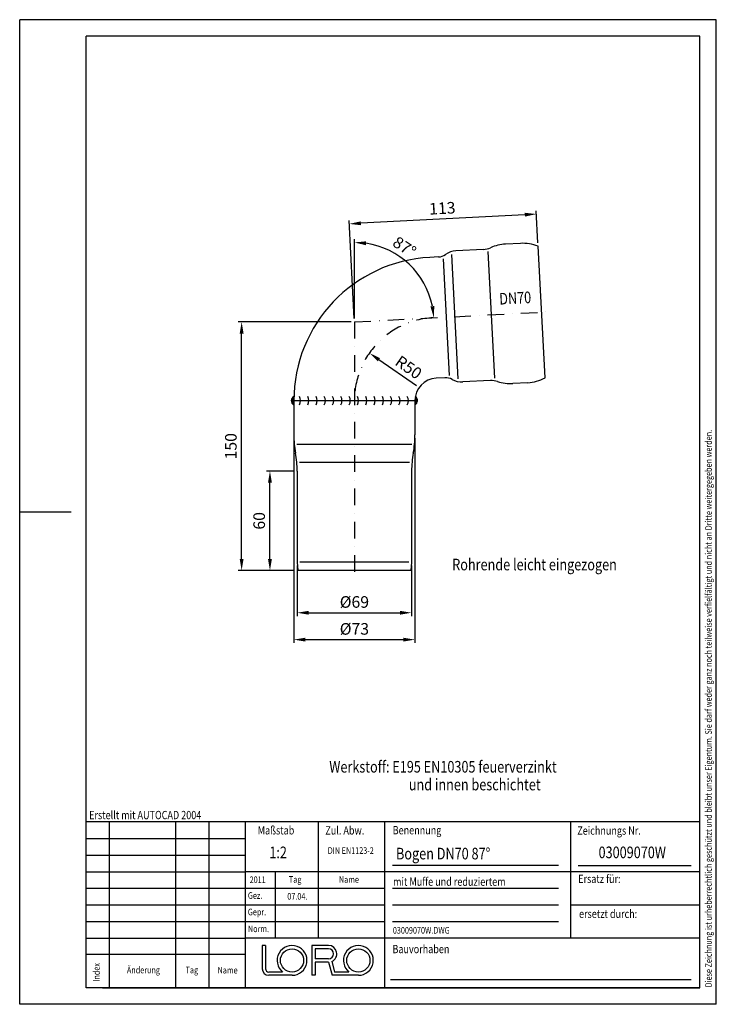
# Model space of a CAD drawing. Extents: x 0 to 420, y 0 to 594.
import ezdxf
from ezdxf.enums import TextEntityAlignment as Align

# ---------------------------------------------------------------- set-up
doc = ezdxf.new("R2010")
doc.units = 0
doc.header["$LTSCALE"] = 20
doc.header["$MEASUREMENT"] = 0
doc.linetypes.add('STRICHPUNKT', pattern=[1, 0.5, -0.25, 0, -0.25])
for name, color, linetype in [('BEM', 7, 'Continuous'), ('HILF', 2, 'Continuous'), ('MITTEL', 2, 'STRICHPUNKT'), ('SCHRAFF', 7, 'Continuous'), ('STEMPEL', 3, 'Continuous'), ('TEXT', 7, 'Continuous'), ('VOLL', 1, 'Continuous')]:
    doc.layers.add(name, color=color, linetype=linetype)
doc.styles.add('GREEKS', font='SIMPLEX.shx', dxfattribs={"width": 0.8})
doc.styles.get("Standard").update_dxf_attribs({"font": 'simplex.shx', "width": 0.8})
doc.dimstyles.get("Standard").update_dxf_attribs({"dimtxt": 0.18, "dimasz": 0.18, "dimexe": 0.18, "dimexo": 0.0625, "dimgap": 0.09, "dimtad": 0, "dimtih": 1, "dimtoh": 1, "dimdec": 4, "dimzin": 0, "dimdsep": 46, "dimtxsty": 'STANDARD', "dimcen": 0.09, "dimadec": 0, "dimazin": 0, "dimtfac": 1, "dimtdec": 4, "dimtofl": 0, "dimtmove": 0, "dimatfit": 3, "dimfxl": 1, "dimtolj": 1, "dimtzin": 0, "dimarcsym": 0})
pattern_1 = [(360, (-11.37893, 17.84273), (2e-16, 0.1), [])]

# ---------------------------------------------------------------- blocks, each defined once
blk = doc.blocks.new('LOGO')
for p, q in [((2.6, -4.77), (2.6, -11.77)), ((3.6, -4.77), (2.6, -4.77)), ((3.6, -4.77), (3.6, -11.77)), ((17.6, -4.77), (17.6, -13.77)), ((22.6, -4.77), (17.6, -4.77)), ((22.6, -5.77), (18.6, -5.77)), ((18.6, -5.77), (18.6, -8.77)), ((22.6, -8.77), (18.6, -8.77)), ((22.6, -9.77), (18.6, -9.77)), ((18.6, -9.77), (18.6, -13.77)), ((22.6, -9.77), (23.67, -13.77)), ((23.57, -9.51), (24.44, -12.77)), ((8.77, -12.77), (4.6, -12.77)), ((11.6, -13.77), (4.6, -13.77)), ((18.6, -13.77), (17.6, -13.77)), ((31.6, -13.77), (23.67, -13.77)), ((28.77, -12.77), (24.44, -12.77))]:
    blk.add_line(p, q)
for centre in [(11.6, -9.27), (31.6, -9.27)]:
    blk.add_circle(centre, 3.5)
for centre, radius, start, end in [((11.6, -9.27), 4.5, 270, 231.0576), ((22.6, -7.27), 2.5, 270, 270), ((22.6, -7.27), 2.5, 293.1162, 90), ((22.6, -7.27), 1.5, 270, 90), ((31.6, -9.27), 4.5, 270, 231.0576), ((4.6, -11.77), 2, 180, 270), ((4.6, -11.77), 1, 180, 270)]:
    blk.add_arc(centre, radius, start, end)
blk = doc.blocks.new('*D1')
at = {"layer": 'BEM', "color": 0, "lineweight": -2}
for p, q in [((167.3, 264.67), (167.3, 234.22)), ((236.3, 264.67), (236.3, 234.22)), ((174.3, 236.22), (229.3, 236.22))]:
    blk.add_line(p, q, dxfattribs=at)
at = {"layer": 'BEM', "color": 0}
for points in [[(174.3, 237.39), (174.3, 235.06), (167.3, 236.22)], [(229.3, 237.39), (229.3, 235.06), (236.3, 236.22)]]:
    blk.add_solid(points, dxfattribs=at)
at = {"layer": 'Defpoints', "color": 0}
for p in [(167.3, 266.67), (236.3, 266.67), (236.3, 236.22)]:
    blk.add_point(p, dxfattribs=at)
at = {"layer": 'BEM', "color": 1, "insert": (201.8, 242.72), "char_height": 7, "attachment_point": 5}
blk.add_mtext('\\A1;%%c69', dxfattribs=at)
blk = doc.blocks.new('*D2')
at = {"layer": 'BEM', "color": 0, "lineweight": -2}
for p, q in [((165.3, 321.67), (148.88, 321.67)), ((150.88, 268.67), (150.88, 314.67)), ((165.74, 261.67), (148.88, 261.67))]:
    blk.add_line(p, q, dxfattribs=at)
at = {"layer": 'BEM', "color": 0}
for points in [[(149.71, 314.67), (152.05, 314.67), (150.88, 321.67)], [(149.71, 268.67), (152.05, 268.67), (150.88, 261.67)]]:
    blk.add_solid(points, dxfattribs=at)
at = {"layer": 'Defpoints', "color": 0}
for p in [(150.88, 321.67), (167.3, 321.67), (167.74, 261.67)]:
    blk.add_point(p, dxfattribs=at)
at = {"layer": 'BEM', "color": 1, "insert": (144.38, 291.67), "char_height": 7, "attachment_point": 5, "rotation": 90}
blk.add_mtext('\\A1;60', dxfattribs=at)
blk = doc.blocks.new('*D4')
at = {"layer": 'BEM', "color": 0, "lineweight": -2}
for p, q in [((199.8, 411.67), (131.81, 411.67)), ((133.81, 268.67), (133.81, 404.67)), ((165.74, 261.67), (131.81, 261.67))]:
    blk.add_line(p, q, dxfattribs=at)
at = {"layer": 'BEM', "color": 0}
for points in [[(132.65, 404.67), (134.98, 404.67), (133.81, 411.67)], [(132.65, 268.67), (134.98, 268.67), (133.81, 261.67)]]:
    blk.add_solid(points, dxfattribs=at)
at = {"layer": 'Defpoints', "color": 0}
for p in [(133.81, 411.67), (201.8, 411.67), (167.74, 261.67)]:
    blk.add_point(p, dxfattribs=at)
at = {"layer": 'BEM', "color": 1, "insert": (127.31, 336.67), "char_height": 7, "attachment_point": 5, "rotation": 90}
blk.add_mtext('\\A1;150', dxfattribs=at)
blk = doc.blocks.new('*D5')
at = {"layer": 'BEM', "color": 0, "lineweight": -2}
blk.add_line((239.24, 373.02), (216.58, 388.89), dxfattribs=at)
at = {"layer": 'BEM', "color": 0}
blk.add_solid([(217.25, 389.84), (215.91, 387.93), (210.85, 392.9)], dxfattribs=at)
at = {"layer": 'Defpoints', "color": 0}
for p in [(210.85, 392.9), (251.8, 364.22)]:
    blk.add_point(p, dxfattribs=at)
at = {"layer": 'BEM', "color": 1, "insert": (234.51, 384.27), "char_height": 7, "attachment_point": 5, "rotation": 324.99555}
blk.add_mtext('\\A1;R50', dxfattribs=at)
blk = doc.blocks.new('*D6')
at = {"layer": 'BEM', "color": 0, "lineweight": -2}
for p, q in [((304.56, 476.36), (205.7, 471.18)), ((312.46, 459.29), (311.45, 478.72)), ((201.7, 413.67), (198.6, 472.81))]:
    blk.add_line(p, q, dxfattribs=at)
at = {"layer": 'BEM', "color": 0}
for points in [[(304.5, 477.53), (304.62, 475.2), (311.55, 476.73)], [(205.63, 472.34), (205.76, 470.01), (198.7, 470.81)]]:
    blk.add_solid(points, dxfattribs=at)
at = {"layer": 'Defpoints', "color": 0}
for p in [(198.7, 470.81), (312.57, 457.3), (201.8, 411.67)]:
    blk.add_point(p, dxfattribs=at)
at = {"layer": 'BEM', "color": 1, "insert": (254.79, 480.26), "char_height": 7, "attachment_point": 5, "rotation": 3}
blk.add_mtext('\\A1;113', dxfattribs=at)
blk = doc.blocks.new('*D7')
at = {"layer": 'BEM', "color": 0, "lineweight": -2}
blk.add_line((201.8, 413.67), (201.8, 461.62), dxfattribs=at)
blk.add_arc((201.8, 411.67), 47.95, 11.37111, 81.62889, dxfattribs=at)
at = {"layer": 'BEM', "color": 0}
for points in [[(208.7, 457.95), (208.87, 460.28), (201.8, 459.62)], [(249.97, 421.27), (247.66, 420.98), (249.69, 414.18)]]:
    blk.add_solid(points, dxfattribs=at)
at = {"layer": 'Defpoints', "color": 0}
for p in [(242.47, 437.08), (292.18, 416.41), (201.8, 411.67), (201.8, 411.67), (201.8, 256.67)]:
    blk.add_point(p, dxfattribs=at)
at = {"layer": 'BEM', "color": 1, "insert": (232, 456.98), "char_height": 7, "attachment_point": 5, "rotation": 326.32138}
blk.add_mtext('\\A1;87°', dxfattribs=at)
blk = doc.blocks.new('*D8')
at = {"layer": 'BEM', "color": 0, "lineweight": -2}
for p, q in [((165.3, 341.49), (165.3, 217.99)), ((238.3, 341.49), (238.3, 217.99)), ((172.3, 219.99), (231.3, 219.99))]:
    blk.add_line(p, q, dxfattribs=at)
at = {"layer": 'BEM', "color": 0}
for points in [[(172.3, 221.16), (172.3, 218.83), (165.3, 219.99)], [(231.3, 221.16), (231.3, 218.83), (238.3, 219.99)]]:
    blk.add_solid(points, dxfattribs=at)
at = {"layer": 'Defpoints', "color": 0}
for p in [(165.3, 343.49), (238.3, 343.49), (238.3, 219.99)]:
    blk.add_point(p, dxfattribs=at)
at = {"layer": 'BEM', "color": 1, "insert": (201.8, 226.49), "char_height": 7, "attachment_point": 5}
blk.add_mtext('\\A1;%%c73', dxfattribs=at)

msp = doc.modelspace()

# ---------------------------------------------------------------- hatches: boundary and pattern name
at = {"layer": 'BEM'}
h = msp.add_hatch(dxfattribs=at)
h.set_pattern_fill('_USER', color=256, scale=0.1, style=0, pattern_type=0)
h.set_pattern_definition(pattern_1)
h.paths.add_polyline_path([(165.341, 366.722, 0.6287206), (165.305, 361.722), (165.305, 364.222, -0.0072266)])
h = msp.add_hatch(dxfattribs=at)
h.set_pattern_fill('_USER', color=256, scale=0.1, style=0, pattern_type=0)
h.set_pattern_definition(pattern_1)
h.paths.add_polyline_path([(238.538, 366.722, 0.0465988), (238.305, 364.222), (238.305, 361.722, 0.5556441)])

# ---------------------------------------------------------------- linework, layer by layer
for centre, radius, start, end in [((166.525, 364.213), 2.774, 115.269093, 243.902774), ((236.866, 364.295), 2.947, 299.209258, 55.443182)]:
    msp.add_arc(centre, radius, start, end, dxfattribs=at)
at = {"layer": 'HILF'}
for p, q in [((0, 0), (0, 594)), ((420, 594), (0, 594)), ((420, 0), (420, 594)), ((260.248, 452.374), (264.182, 377.299)), ((282.19, 454.167), (286.192, 377.809)), ((255.248, 449.799), (258.941, 379.337)), ((167.162, 338.01), (236.447, 338.01)), ((168.661, 327.147), (234.949, 327.147)), ((31.088, 297), (0, 297)), ((234.698, 266.67), (168.911, 266.67)), ((40, 100), (136, 100)), ((40, 90), (136, 90)), ((224.774, 84.038), (324.835, 84.038)), ((336.724, 83.78), (404.859, 83.78)), ((40, 80), (136, 80)), ((40, 70), (136, 70)), ((136, 70), (220, 70)), ((224.774, 70), (324.835, 70)), ((40, 60), (136, 60)), ((136, 60), (220, 60)), ((224.774, 60), (324.835, 60)), ((40, 50), (136, 50)), ((136, 50), (220, 50)), ((224.774, 50), (324.835, 50)), ((40, 40), (136, 40)), ((223.491, 14.894), (404.859, 14.894)), ((420, 0), (0, 0))]:
    msp.add_line(p, q, dxfattribs=at)
at = {"layer": 'MITTEL'}
for q in [(319.643, 417.846), (201.805, 256.67)]:
    msp.add_line((201.805, 411.67), q, dxfattribs=at)
msp.add_arc((251.805, 364.222), 50, 93, 180, dxfattribs=at)
at = {"layer": 'SCHRAFF'}
for centre in [(164.32, 364.222), (164.32, 364.222), (169.32, 364.222), (174.32, 364.222), (179.32, 364.222), (184.32, 364.222), (189.32, 364.222), (194.32, 364.222), (199.32, 364.222), (204.32, 364.222), (209.32, 364.222), (214.32, 364.222), (219.32, 364.222), (224.32, 364.222), (229.32, 364.222)]:
    msp.add_arc(centre, 5, 330, 30, dxfattribs=at)
at = {"layer": 'STEMPEL'}
for p, q in [((40, 10), (40, 584)), ((410, 584), (40, 584)), ((410, 10), (410, 584)), ((301.912, 459.074), (292.911, 458.603)), ((279.622, 455.403), (263.034, 454.533)), ((316.731, 377.873), (312.569, 457.295)), ((252.515, 450.878), (247.277, 450.603)), ((256.336, 377.978), (251.098, 377.703)), ((283.767, 376.311), (267.179, 375.442)), ((306.319, 374.99), (297.318, 374.518)), ((165.305, 364.222), (165.305, 343.488)), ((165.305, 364.222), (238.305, 364.222)), ((238.305, 364.222), (238.305, 343.488)), ((167.305, 321.67), (167.305, 266.67)), ((236.305, 321.67), (236.305, 266.67)), ((167.305, 266.67), (167.742, 261.67)), ((235.867, 261.67), (167.742, 261.67)), ((236.305, 266.67), (235.867, 261.67)), ((410, 110), (40, 110)), ((136, 110), (136, 10)), ((220, 110), (220, 10)), ((332, 110), (332, 40)), ((410, 80), (136, 80)), ((410, 40), (136, 40)), ((136, 30), (40, 30)), ((410, 10), (40, 10)), ((50, 10), (410, 10))]:
    msp.add_line(p, q, dxfattribs=at)
for centre, radius, start, end in [((294.152, 433.633), 25, 92.843514, 114.183154), ((303.22, 434.109), 25, 68.041804, 93), ((252.097, 458.867), 8, 273, 305.328064), ((263.662, 442.55), 12, 93, 125.328064), ((278.994, 467.386), 12, 273, 294.183154), ((251.805, 364.222), 86.5, 93, 180), ((251.805, 364.222), 13.5, 93, 180), ((256.755, 369.989), 8, 60.671936, 93), ((266.551, 387.426), 12, 240.671936, 273), ((284.395, 364.328), 12, 71.816846, 93), ((295.942, 399.48), 25, 251.816846, 273.156486), ((305.01, 399.955), 25, 273, 297.958196), ((225.305, 343.488), 60, 180, 190.475314), ((178.305, 343.488), 60, 349.524686, 0), ((107.305, 321.67), 60, 0, 10.475314), ((296.305, 321.67), 60, 169.524686, 180)]:
    msp.add_arc(centre, radius, start, end, dxfattribs=at)
at = {"layer": 'VOLL'}
for p, q in [((54, 110), (54, 10)), ((94, 110), (94, 10)), ((114, 110), (114, 10)), ((180, 110), (180, 40)), ((154, 80), (154, 40)), ((332, 60), (410, 60))]:
    msp.add_line(p, q, dxfattribs=at)

# ---------------------------------------------------------------- block references
at = {"layer": 'STEMPEL', "xscale": 2, "yscale": 2, "zscale": 2}
msp.add_blockref('LOGO', (140.996, 45.021), dxfattribs=at)

# ---------------------------------------------------------------- texts
at = {"layer": 'BEM', "style": 'GREEKS', "width": 0.8}
msp.add_text('Diese Zeichnung ist urheberrechtlich geschützt und bleibt unser Eigentum. Sie darf weder ganz noch teilweise verfielfältigt und nicht an Dritte weitergegeben werden.', height=4, rotation=90, dxfattribs=at).set_placement((417.302, 10.168))
at = {"layer": 'TEXT', "color": 1, "style": 'GREEKS', "width": 0.8}
msp.add_text('DN70', height=7, rotation=3, dxfattribs=at).set_placement((289.318, 422.079))
for s, p in [('Rohrende leicht eingezogen', (260.778, 261.797)), ('Werkstoff: E195 EN10305 feuerverzinkt', (186.656, 139.8)), ('und innen beschichtet', (234.606, 129.078)), ('1:2', (150.501, 88.149)), ('Bogen DN70 87°', (226.894, 87.417))]:
    msp.add_text(s, height=7, dxfattribs=at).set_placement(p)
at = {"layer": 'TEXT', "style": 'GREEKS', "width": 0.8}
for s, height, p in [('Erstellt mit AUTOCAD 2004', 5, (41.855, 111.672)), ('Maßstab', 5, (143.516, 102.462)), ('Zul. Abw.', 5, (184.286, 102.418)), ('Benennung', 5, (224.878, 102.549)), ('Zeichnungs Nr.', 5, (336.179, 102.313)), ('Tag', 4, (162.331, 73.319)), ('Name', 4, (192.463, 73.31)), ('Ersatz für:', 5, (336.724, 73.181)), ('2011', 4, (138.622, 73.14)), ('mit Muffe und reduziertem', 5, (225.13, 71.503)), ('Gez.', 4, (137.584, 63.63)), ('Gepr.', 4, (137.552, 53.689)), ('ersetzt durch:', 5, (337.24, 52.074)), ('Norm.', 4, (137.601, 43.529)), ('03009070W.DWG', 4, (224.984, 42.63)), ('Bauvorhaben', 5, (224.742, 30.846))]:
    msp.add_text(s, height=height, dxfattribs=at).set_placement(p)
at = {"layer": 'TEXT', "color": 1, "style": 'GREEKS', "width": 0.8}
msp.add_text('03009070W', height=7, dxfattribs=at).set_placement((369.325, 88.149), align=Align.CENTER)
at = {"layer": 'TEXT', "style": 'GREEKS', "width": 0.8}
for s, p in [('DIN EN1123-2', (199.617, 90.764)), ('07.04.', (167.409, 63.108)), ('Änderung', (74.605, 18.674)), ('Tag', (103.827, 18.672)), ('Name', (125.336, 18.593))]:
    msp.add_text(s, height=4, dxfattribs=at).set_placement(p, align=Align.CENTER)
msp.add_text('Index', height=4, rotation=90, dxfattribs=at).set_placement((48.266, 13.655))

# ---------------------------------------------------------------- dimensions: what is measured, and where the dimension line sits
at = {"layer": 'BEM'}
for base, p1, p2, angle, picture, middle in [((198.705, 470.813), (312.569, 457.295), (201.805, 411.67), 3, '*D6', (254.787, 480.261)), ((133.814, 411.67), (167.742, 261.67), (201.805, 411.67), 90, '*D4', (127.314, 336.67)), ((150.88, 321.67), (167.742, 261.67), (167.305, 321.67), 90, '*D2', (144.38, 291.67))]:
    dim = msp.add_linear_dim(base=base, p1=p1, p2=p2, angle=angle, dimstyle='Standard', override={"dimscale": 2, "dimtxt": 3.5, "dimasz": 3.5, "dimexe": 1, "dimexo": 1, "dimgap": 1.5, "dimtad": 1, "dimtih": 0, "dimtoh": 0, "dimdec": 2, "dimzin": 8, "dimcen": 1.5, "dimclrt": 1, "dimadec": 2, "dimazin": 2, "dimtfac": 0.514286, "dimtdec": 2, "dimtofl": 1, "dimtzin": 8}, dxfattribs=at)
    dim.commit()
    dim.dimension.update_dxf_attribs({"geometry": picture, "text_midpoint": middle})
dim = msp.add_angular_dim_2l(base=(242.472, 437.082), line1=((201.805, 411.67), (292.181, 416.407)), line2=((201.805, 411.67), (201.805, 256.67)), dimstyle='Standard', override={"dimscale": 2, "dimtxt": 3.5, "dimasz": 3.5, "dimexe": 1, "dimexo": 1, "dimgap": 1.5, "dimtad": 1, "dimtih": 0, "dimtoh": 0, "dimdec": 2, "dimzin": 8, "dimcen": 1.5, "dimclrt": 1, "dimadec": 2, "dimazin": 2, "dimtfac": 0.514286, "dimtdec": 2, "dimtofl": 1, "dimtzin": 8}, dxfattribs=at)
dim.commit()
dim.dimension.update_dxf_attribs({"geometry": '*D7', "text_midpoint": (228.397, 451.576), "dimtype": 162})
dim = msp.add_radius_dim(center=(251.805, 364.222), mpoint=(210.849, 392.904), dimstyle='Standard', override={"dimscale": 2, "dimtxt": 3.5, "dimasz": 3.5, "dimexe": 1, "dimexo": 1, "dimgap": 1.5, "dimtad": 1, "dimtih": 0, "dimtoh": 0, "dimdec": 2, "dimzin": 8, "dimcen": 1.5, "dimclrt": 1, "dimadec": 2, "dimazin": 2, "dimtfac": 0.514286, "dimtdec": 2, "dimtofl": 1, "dimtzin": 8}, dxfattribs=at)
dim.commit()
dim.dimension.update_dxf_attribs({"geometry": '*D5', "text_midpoint": (230.781, 378.945), "dimtype": 164})
for base, p1, p2, picture, middle in [((238.305, 219.995), (165.305, 343.488), (238.305, 343.488), '*D8', (201.805, 226.495)), ((236.305, 236.224), (167.305, 266.67), (236.305, 266.67), '*D1', (201.805, 242.724))]:
    dim = msp.add_linear_dim(base=base, p1=p1, p2=p2, text='%%c<>', dimstyle='Standard', override={"dimscale": 2, "dimtxt": 3.5, "dimasz": 3.5, "dimexe": 1, "dimexo": 1, "dimgap": 1.5, "dimtad": 1, "dimtih": 0, "dimtoh": 0, "dimdec": 2, "dimzin": 8, "dimcen": 1.5, "dimclrt": 1, "dimadec": 2, "dimazin": 2, "dimtfac": 0.514286, "dimtdec": 2, "dimtofl": 1, "dimtzin": 8}, dxfattribs=at)
    dim.commit()
    dim.dimension.update_dxf_attribs({"geometry": picture, "text_midpoint": middle})

doc.saveas('drawing.dxf')
